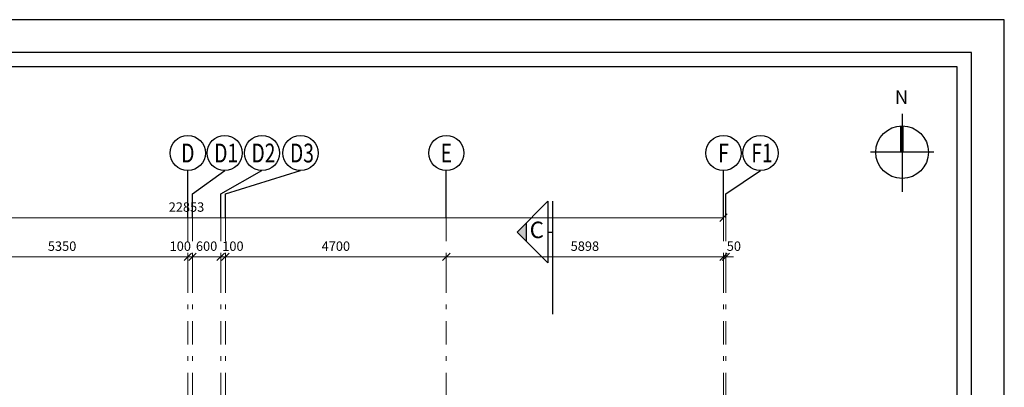
# Model space of a CAD drawing. Units: inches. Extents: x 1403 to 2085, y -137 to -41.
# Drawn here: x 1721 to 1742, y -76 to -68 of the extents above; entities that cross this region are included whole.
import ezdxf
from ezdxf.enums import TextEntityAlignment as Align

# ---------------------------------------------------------------- set-up
doc = ezdxf.new("R2010")
doc.units = ezdxf.units.IN
doc.header["$MEASUREMENT"] = 0
for name, pattern in [('DASHDOT', [1, 0.5, -0.25, 0, -0.25]), ('DASHED', [19.05, 12.7, -6.35]), ('HIDDENX2', [0.75, 0.5, -0.25])]:
    doc.linetypes.add(name, pattern=pattern)
for name, color, linetype, lineweight in [('Axe', 8, 'DASHED', 5), ('duct', 6, 'Continuous', 5), ('Text', 51, 'Continuous', 13)]:
    doc.layers.add(name, color=color, linetype=linetype, lineweight=lineweight)
for name, color, linetype in [('Border', 15, 'Continuous'), ('C1-0.1', 1, 'Continuous'), ('Dimensions', 1, 'Continuous'), ('SEC felesh', 30, 'Continuous'), ('TXT-Title', 3, 'Continuous')]:
    doc.layers.add(name, color=color, linetype=linetype)
doc.layers.add('HELP', color=213, linetype='Continuous', plot=False)
doc.styles.add('ROMANS', font='romand.shx')
doc.styles.add('ROMANT', font='ROMANT.SHX', dxfattribs={"height": 0.18})
doc.styles.add('Romanx-Dim', font='romanx.shx', dxfattribs={"width": 0.75})
doc.dimstyles.new('DIM 1.100', dxfattribs={"dimtxt": 0.2, "dimasz": 0.16, "dimexe": 0.07, "dimexo": 0.2, "dimgap": 0.1, "dimtad": 1, "dimdec": 0, "dimlfac": 1000, "dimtxsty": 'Romanx-Dim', "dimblk": 'OBLIQUE', "dimcen": 0.25, "dimclrd": 1, "dimclre": 1, "dimclrt": 7, "dimadec": 0, "dimazin": 0, "dimtfac": 1, "dimtdec": 0, "dimtmove": 0, "dimatfit": 3, "dimfxl": 0, "dimarcsym": 0})

# ---------------------------------------------------------------- blocks, each defined once
blk = doc.blocks.new('TOP BUBLE-SHORT')
at = {"layer": 'Dimensions', "color": 1, "linetype": 'Continuous'}
blk.add_line((0, 0), (0, 1), dxfattribs=at)
blk.add_circle((0, 1.375), 0.375, dxfattribs=at)
blk = doc.blocks.new('_OBLIQUE')
at = {"color": 0, "linetype": 'ByBlock'}
blk.add_line((-0.5, -0.5), (0.5, 0.5), dxfattribs=at)
blk = doc.blocks.new('*D55')
at = {"layer": 'Defpoints', "color": 0, "transparency": 16777216}
for p in [(-0.05, 47.485), (-0.05, 47.485), (-22.903, 46.554)]:
    blk.add_point(p, dxfattribs=at)
at = {"layer": 'Dimensions', "color": 1, "lineweight": -2, "transparency": 16777216}
for p, q in [((-22.903, 46.754), (-22.903, 47.555)), ((-22.903, 47.485), (-0.05, 47.485)), ((-0.05, 47.285), (-0.05, 47.415))]:
    blk.add_line(p, q, dxfattribs=at)
at = {"layer": 'Dimensions', "color": 1, "lineweight": -2, "transparency": 16777216, "xscale": 0.16, "yscale": 0.16, "zscale": 0.16, "rotation": 180}
blk.add_blockref('_OBLIQUE', (-22.903, 47.485), dxfattribs=at)
at = {"layer": 'Dimensions', "color": 1, "lineweight": -2, "transparency": 16777216, "xscale": 0.16, "yscale": 0.16, "zscale": 0.16}
blk.add_blockref('_OBLIQUE', (-0.05, 47.485), dxfattribs=at)
at = {"layer": 'Dimensions', "color": 7, "transparency": 16777216, "insert": (-11.476, 47.685), "char_height": 0.2, "attachment_point": 5, "style": 'Romanx-Dim'}
blk.add_mtext('22853', dxfattribs=at)
blk = doc.blocks.new('*D329')
at = {"layer": 'Defpoints', "color": 0, "transparency": 16777216}
for p in [(-11.448, 46.653), (-11.448, 46.174, 0), (-16.798, 45.979, 0)]:
    blk.add_point(p, dxfattribs=at)
at = {"layer": 'Dimensions', "color": 1, "lineweight": -2, "transparency": 16777216}
for p, q in [((-16.798, 46.179), (-16.798, 46.723)), ((-11.448, 46.374), (-11.448, 46.723)), ((-16.798, 46.653), (-11.448, 46.653))]:
    blk.add_line(p, q, dxfattribs=at)
at = {"layer": 'Dimensions', "color": 1, "lineweight": -2, "transparency": 16777216, "xscale": 0.16, "yscale": 0.16, "zscale": 0.16, "rotation": 180}
blk.add_blockref('_OBLIQUE', (-16.798, 46.653), dxfattribs=at)
at = {"layer": 'Dimensions', "color": 1, "lineweight": -2, "transparency": 16777216, "xscale": 0.16, "yscale": 0.16, "zscale": 0.16}
blk.add_blockref('_OBLIQUE', (-11.448, 46.653), dxfattribs=at)
at = {"layer": 'Dimensions', "color": 7, "transparency": 16777216, "insert": (-14.123, 46.853), "char_height": 0.2, "attachment_point": 5, "style": 'Romanx-Dim'}
blk.add_mtext('5350', dxfattribs=at)
blk = doc.blocks.new('*D330')
at = {"layer": 'Defpoints', "color": 0, "transparency": 16777216}
for p in [(-11.348, 46.653), (-11.448, 46.174, 0), (-11.348, 46.164, 0)]:
    blk.add_point(p, dxfattribs=at)
at = {"layer": 'Dimensions', "color": 1, "lineweight": -2, "transparency": 16777216}
for p, q in [((-11.448, 46.374), (-11.448, 46.723)), ((-11.348, 46.364), (-11.348, 46.723)), ((-11.448, 46.653), (-11.608, 46.653)), ((-11.448, 46.653), (-11.348, 46.653)), ((-11.348, 46.653), (-11.188, 46.653))]:
    blk.add_line(p, q, dxfattribs=at)
at = {"layer": 'Dimensions', "color": 1, "lineweight": -2, "transparency": 16777216, "xscale": 0.16, "yscale": 0.16, "zscale": 0.16}
blk.add_blockref('_OBLIQUE', (-11.448, 46.653), dxfattribs=at)
at = {"layer": 'Dimensions', "color": 1, "lineweight": -2, "transparency": 16777216, "xscale": 0.16, "yscale": 0.16, "zscale": 0.16, "rotation": 180}
blk.add_blockref('_OBLIQUE', (-11.348, 46.653), dxfattribs=at)
at = {"layer": 'Dimensions', "color": 7, "transparency": 16777216, "insert": (-11.608, 46.853), "char_height": 0.2, "attachment_point": 5, "style": 'Romanx-Dim'}
blk.add_mtext('100', dxfattribs=at)
blk = doc.blocks.new('*D50')
at = {"layer": 'Defpoints', "color": 0, "transparency": 16777216}
for p in [(-10.748, 46.653), (-11.348, 46.164, 0), (-10.748, 46.184, 0)]:
    blk.add_point(p, dxfattribs=at)
at = {"layer": 'Dimensions', "color": 1, "lineweight": -2, "transparency": 16777216}
for p, q in [((-11.348, 46.364), (-11.348, 46.723)), ((-10.748, 46.384), (-10.748, 46.723)), ((-11.348, 46.653), (-10.748, 46.653))]:
    blk.add_line(p, q, dxfattribs=at)
at = {"layer": 'Dimensions', "color": 1, "lineweight": -2, "transparency": 16777216, "xscale": 0.16, "yscale": 0.16, "zscale": 0.16, "rotation": 180}
blk.add_blockref('_OBLIQUE', (-11.348, 46.653), dxfattribs=at)
at = {"layer": 'Dimensions', "color": 1, "lineweight": -2, "transparency": 16777216, "xscale": 0.16, "yscale": 0.16, "zscale": 0.16}
blk.add_blockref('_OBLIQUE', (-10.748, 46.653), dxfattribs=at)
at = {"layer": 'Dimensions', "color": 7, "transparency": 16777216, "insert": (-11.048, 46.853), "char_height": 0.2, "attachment_point": 5, "style": 'Romanx-Dim'}
blk.add_mtext('600', dxfattribs=at)
blk = doc.blocks.new('*D331')
at = {"layer": 'Defpoints', "color": 0, "transparency": 16777216}
for p in [(-10.648, 46.653), (-10.748, 46.184, 0), (-10.648, 46.153, 0)]:
    blk.add_point(p, dxfattribs=at)
at = {"layer": 'Dimensions', "color": 1, "lineweight": -2, "transparency": 16777216}
for p, q in [((-10.748, 46.384), (-10.748, 46.723)), ((-10.648, 46.353), (-10.648, 46.723)), ((-10.748, 46.653), (-10.908, 46.653)), ((-10.748, 46.653), (-10.648, 46.653)), ((-10.648, 46.653), (-10.488, 46.653))]:
    blk.add_line(p, q, dxfattribs=at)
at = {"layer": 'Dimensions', "color": 1, "lineweight": -2, "transparency": 16777216, "xscale": 0.16, "yscale": 0.16, "zscale": 0.16}
blk.add_blockref('_OBLIQUE', (-10.748, 46.653), dxfattribs=at)
at = {"layer": 'Dimensions', "color": 1, "lineweight": -2, "transparency": 16777216, "xscale": 0.16, "yscale": 0.16, "zscale": 0.16, "rotation": 180}
blk.add_blockref('_OBLIQUE', (-10.648, 46.653), dxfattribs=at)
at = {"layer": 'Dimensions', "color": 7, "transparency": 16777216, "insert": (-10.488, 46.853), "char_height": 0.2, "attachment_point": 5, "style": 'Romanx-Dim'}
blk.add_mtext('100', dxfattribs=at)
blk = doc.blocks.new('*D332')
at = {"layer": 'Defpoints', "color": 0, "transparency": 16777216}
for p in [(-5.948, 46.653), (-5.948, 46.361, 0), (-10.648, 46.153, 0)]:
    blk.add_point(p, dxfattribs=at)
at = {"layer": 'Dimensions', "color": 1, "lineweight": -2, "transparency": 16777216}
for p, q in [((-10.648, 46.353), (-10.648, 46.723)), ((-5.948, 46.561), (-5.948, 46.723)), ((-10.648, 46.653), (-5.948, 46.653))]:
    blk.add_line(p, q, dxfattribs=at)
at = {"layer": 'Dimensions', "color": 1, "lineweight": -2, "transparency": 16777216, "xscale": 0.16, "yscale": 0.16, "zscale": 0.16, "rotation": 180}
blk.add_blockref('_OBLIQUE', (-10.648, 46.653), dxfattribs=at)
at = {"layer": 'Dimensions', "color": 1, "lineweight": -2, "transparency": 16777216, "xscale": 0.16, "yscale": 0.16, "zscale": 0.16}
blk.add_blockref('_OBLIQUE', (-5.948, 46.653), dxfattribs=at)
at = {"layer": 'Dimensions', "color": 7, "transparency": 16777216, "insert": (-8.298, 46.853), "char_height": 0.2, "attachment_point": 5, "style": 'Romanx-Dim'}
blk.add_mtext('4700', dxfattribs=at)
blk = doc.blocks.new('*D333')
at = {"layer": 'Defpoints', "color": 0, "transparency": 16777216}
for p in [(-0.05, 46.653), (-0.05, 46.129, 0), (-5.948, 46.077, 0)]:
    blk.add_point(p, dxfattribs=at)
at = {"layer": 'Dimensions', "color": 1, "lineweight": -2, "transparency": 16777216}
for p, q in [((-5.948, 46.277), (-5.948, 46.723)), ((-0.05, 46.329), (-0.05, 46.723)), ((-5.948, 46.653), (-0.05, 46.653))]:
    blk.add_line(p, q, dxfattribs=at)
at = {"layer": 'Dimensions', "color": 1, "lineweight": -2, "transparency": 16777216, "xscale": 0.16, "yscale": 0.16, "zscale": 0.16, "rotation": 180}
blk.add_blockref('_OBLIQUE', (-5.948, 46.653), dxfattribs=at)
at = {"layer": 'Dimensions', "color": 1, "lineweight": -2, "transparency": 16777216, "xscale": 0.16, "yscale": 0.16, "zscale": 0.16}
blk.add_blockref('_OBLIQUE', (-0.05, 46.653), dxfattribs=at)
at = {"layer": 'Dimensions', "color": 7, "transparency": 16777216, "insert": (-2.999, 46.853), "char_height": 0.2, "attachment_point": 5, "style": 'Romanx-Dim'}
blk.add_mtext('5898', dxfattribs=at)
blk = doc.blocks.new('*D339')
at = {"layer": 'Defpoints', "color": 0, "transparency": 16777216}
for p in [(0, 46.653), (-0.05, 46.129, 0), (0, 46.11, 0)]:
    blk.add_point(p, dxfattribs=at)
at = {"layer": 'Dimensions', "color": 1, "lineweight": -2, "transparency": 16777216}
for p, q in [((-0.05, 46.329), (-0.05, 46.723)), ((0, 46.31), (0, 46.723)), ((-0.05, 46.653), (-0.21, 46.653)), ((-0.05, 46.653), (0, 46.653)), ((0, 46.653), (0.16, 46.653))]:
    blk.add_line(p, q, dxfattribs=at)
at = {"layer": 'Dimensions', "color": 1, "lineweight": -2, "transparency": 16777216, "xscale": 0.16, "yscale": 0.16, "zscale": 0.16}
blk.add_blockref('_OBLIQUE', (-0.05, 46.653), dxfattribs=at)
at = {"layer": 'Dimensions', "color": 1, "lineweight": -2, "transparency": 16777216, "xscale": 0.16, "yscale": 0.16, "zscale": 0.16, "rotation": 180}
blk.add_blockref('_OBLIQUE', (0, 46.653), dxfattribs=at)
at = {"layer": 'Dimensions', "color": 7, "transparency": 16777216, "insert": (0.171, 46.853), "char_height": 0.2, "attachment_point": 5, "style": 'Romanx-Dim'}
blk.add_mtext('50', dxfattribs=at)
blk = doc.blocks.new('A$C14A82E65')
for p, q in [((-0.674, 0), (-0.674, -1.664)), ((-0.698, -0.819), (-0.698, -0.259)), ((-0.693, -0.819), (-0.693, -0.259)), ((-0.688, -0.819), (-0.688, -0.259)), ((-0.684, -0.819), (-0.684, -0.259)), ((-0.679, -0.819), (-0.679, -0.259)), ((-0.67, -0.819), (-0.67, -0.259)), ((-0.665, -0.819), (-0.665, -0.259)), ((-0.66, -0.819), (-0.66, -0.259)), ((-0.656, -0.819), (-0.656, -0.259)), ((-0.651, -0.819), (-0.651, -0.259)), ((0, -0.819), (-1.35, -0.819))]:
    blk.add_line(p, q)
blk.add_circle((-0.674, -0.819), 0.56)
at = {"style": 'ROMANT'}
blk.add_text('N', height=0.29, dxfattribs=at).set_placement((-0.687, 0.314), align=Align.MIDDLE)
blk = doc.blocks.new('A$C06776604')
for p, q in [((19.717, 5.474), (19.061, 4.818)), ((19.717, 5.474), (19.717, 4.162)), ((19.817, 5.474), (19.817, 3.074)), ((19.255, 5.012), (19.255, 4.624)), ((19.717, 4.162), (19.061, 4.818)), ((19.717, 4.818), (19.817, 4.818))]:
    blk.add_line(p, q)
blk.add_solid([(19.061, 4.818), (19.255, 4.624), (19.255, 5.012)])
at = {"style": 'ROMANT'}
blk.add_text('C', height=0.35, dxfattribs=at).set_placement((19.481, 4.819), align=Align.MIDDLE)
blk = doc.blocks.new('FGFGG')
at = {"layer": 'Axe', "linetype": 'DASHDOT'}
for points in [[(-11.4479, 47.4854), (-11.4479, 0)], [(-11.3479, 47.4854), (-11.3479, 0)], [(-10.7479, 47.4854), (-10.7479, 0)], [(-10.6479, 47.4854), (-10.6479, 0)], [(-5.95, 47.4854), (-5.95, 0)], [(-0.05, 47.4854), (-0.05, 0)], [(0, 47.4854), (0, 0)]]:
    blk.add_lwpolyline(points, dxfattribs=at)
at = {"layer": 'Dimensions', "color": 1, "linetype": 'Continuous'}
for points in [[(-11.3479, 47.4854), (-11.3479, 47.9945), (-10.6629, 48.4854)], [(-10.7479, 47.4854), (-10.7479, 47.9945), (-9.8695, 48.4854)], [(-10.6479, 47.4854), (-10.6479, 47.9945), (-9.0499, 48.4854)], [(0, 47.4854), (0, 47.9945), (0.7381, 48.4854)]]:
    blk.add_lwpolyline(points, dxfattribs=at)
for centre in [(-10.6629, 48.8604), (-9.8695, 48.8604), (-9.0499, 48.8604), (0.7381, 48.8604)]:
    blk.add_circle(centre, 0.375, dxfattribs=at)
at = {"layer": 'C1-0.1'}
for p in [(-11.4479, 47.4854), (-5.9479, 47.4854), (-0.05, 47.4854)]:
    blk.add_blockref('TOP BUBLE-SHORT', p, dxfattribs=at)
at = {"layer": 'Text', "color": 7, "linetype": 'HIDDENX2', "ltscale": 10, "style": 'ROMANS', "width": 0.75}
for s, p in [('D', (-11.4479, 48.8604)), ('D1', (-10.6318, 48.8604)), ('D2', (-9.8385, 48.8604)), ('D3', (-9.0189, 48.8604)), ('E', (-5.9479, 48.8604)), ('F', (-0.05, 48.8604)), ('F1', (0.7692, 48.8604))]:
    blk.add_text(s, height=0.4, dxfattribs=at).set_placement(p, align=Align.MIDDLE_CENTER)
at = {"layer": 'Dimensions', "color": 1}
dim = blk.add_linear_dim(base=(-0.05, 47.4854), p1=(-22.9029, 46.5536), p2=(-0.05, 47.4854), dimstyle='DIM 1.100', override={"dimtmove": 1}, dxfattribs=at)
dim.commit()
dim.dimension.update_dxf_attribs({"geometry": '*D55', "text_midpoint": (-11.4764, 47.6854)})
at = {"layer": 'Dimensions'}
for base, p1, p2, picture, middle in [((-11.4479, 46.6529, 0), (-16.7979, 45.9787), (-11.4479, 46.1741), '*D329', (-14.1229, 46.8529, 0)), ((-10.7479, 46.6529, 0), (-11.3479, 46.1638), (-10.7479, 46.1843), '*D50', (-11.0479, 46.8529, 0)), ((-5.9479, 46.6529, 0), (-10.6479, 46.1535), (-5.9479, 46.3607), '*D332', (-8.2979, 46.8529, 0)), ((-0.05, 46.6529, 0), (-5.9479, 46.0772), (-0.05, 46.1288), '*D333', (-2.9989, 46.8529, 0))]:
    dim = blk.add_linear_dim(base=base, p1=p1, p2=p2, dimstyle='DIM 1.100', override={"dimtmove": 1}, dxfattribs=at)
    dim.commit()
    dim.dimension.update_dxf_attribs({"geometry": picture, "text_midpoint": middle})
for base, p1, p2, picture, middle in [((-11.3479, 46.6529, 0), (-11.4479, 46.1741), (-11.3479, 46.1638), '*D330', (-11.6079, 46.6529, 0)), ((-10.6479, 46.6529, 0), (-10.7479, 46.1843), (-10.6479, 46.1535), '*D331', (-10.4879, 46.6529, 0)), ((0, 46.6529, 0), (-0.05, 46.1288), (0, 46.1099), '*D339', (0.171, 46.6529, 0))]:
    dim = blk.add_linear_dim(base=base, p1=p1, p2=p2, dimstyle='DIM 1.100', override={"dimtmove": 1}, dxfattribs=at)
    dim.commit()
    dim.dimension.update_dxf_attribs({"geometry": picture, "text_midpoint": middle, "dimtype": 160})

msp = doc.modelspace()

# ---------------------------------------------------------------- linework, layer by layer
at = {"layer": 'Border'}
for points in [[(1705.391, -122.552), (1741.691, -122.552), (1741.691, -69.152), (1705.391, -69.152)], [(1705.691, -122.252), (1741.391, -122.252), (1741.391, -69.452), (1705.691, -69.452)]]:
    msp.add_lwpolyline(points, close=True, dxfattribs=at)
at = {"layer": 'HELP'}
msp.add_lwpolyline([(1704.691, -123.252), (1742.391, -123.252), (1742.391, -68.452), (1704.691, -68.452)], close=True, dxfattribs=at)

# ---------------------------------------------------------------- block references
at = {"layer": 'duct'}
msp.add_blockref('FGFGG', (1736.466, -120.15), dxfattribs=at)
at = {"layer": 'SEC felesh'}
msp.add_blockref('A$C06776604', (1712.963, -77.789), dxfattribs=at)
at = {"layer": 'TXT-Title', "color": 3}
msp.add_blockref('A$C14A82E65', (1740.891, -70.452), dxfattribs=at)

doc.saveas('drawing.dxf')
